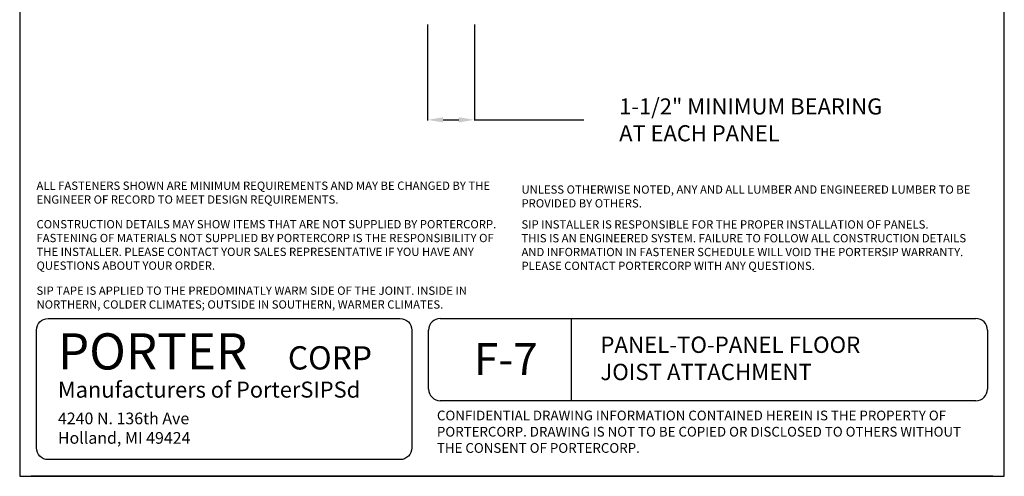
# Model space of a CAD drawing. Extents: x 0 to 252, y 0 to 327.
# Drawn here: x 0 to 252, y 0 to 117 of the extents above; entities that cross this region are included whole.
import ezdxf

# ---------------------------------------------------------------- set-up
doc = ezdxf.new("R2010")
doc.units = 0
doc.header["$LTSCALE"] = 12
doc.header["$MEASUREMENT"] = 0
doc.layers.get('0').update_dxf_attribs({"linetype": 'CONTINUOUS'})
doc.layers.get('DEFPOINTS').update_dxf_attribs({"linetype": 'CONTINUOUS'})
doc.styles.add('ARCH', font='TAHOMA.TTF')
doc.styles.add('SLDTEXTSTYLE1', font='dutcheb.ttf')
doc.styles.get("Standard").update_dxf_attribs({"font": 'TAHOMA.TTF', "width": 0.75})
doc.dimstyles.get("Standard").update_dxf_attribs({"dimtxt": 0.18, "dimasz": 0.18, "dimexe": 0.18, "dimexo": 0.0625, "dimgap": 0.09, "dimtad": 0, "dimtih": 1, "dimtoh": 1, "dimdec": 4, "dimzin": 0, "dimdsep": 46, "dimtxsty": 'Standard', "dimcen": 0.09, "dimadec": 0, "dimazin": 0, "dimtfac": 1, "dimtdec": 4, "dimtofl": 0, "dimtmove": 0, "dimatfit": 3, "dimfxl": 0, "dimtolj": 1, "dimtzin": 0, "dimarcsym": 0})

# ---------------------------------------------------------------- blocks, each defined once
blk = doc.blocks.new('*D10')
at = {"color": 0, "lineweight": -2}
for p, q in [((104.57, 115.95), (104.57, 91.28)), ((116.57, 115.95), (116.57, 91.28)), ((108.57, 91.46), (112.57, 91.46)), ((116.57, 91.46), (144.65, 91.46))]:
    blk.add_line(p, q, dxfattribs=at)
at = {"color": 0}
for points in [[(108.57, 92.13), (108.57, 90.8), (104.57, 91.46)], [(112.57, 92.13), (112.57, 90.8), (116.57, 91.46)]]:
    blk.add_solid(points, dxfattribs=at)
at = {"layer": 'DEFPOINTS', "color": 0}
for p in [(104.57, 116.01), (116.57, 116.01), (116.57, 91.46)]:
    blk.add_point(p, dxfattribs=at)

msp = doc.modelspace()

# ---------------------------------------------------------------- linework, layer by layer
for p, q in [((0, 326.7), (0, 0)), ((252.45, 0), (252.45, 326.7)), ((107.83553, 40.50337), (245.14647, 40.50337)), ((141.48409, 19.39187), (141.48409, 40.50337)), ((104.83553, 22.39187), (104.83553, 37.50337)), ((248.14647, 37.50337), (248.14647, 22.39187)), ((245.14647, 19.39187), (107.83553, 19.39187)), ((0, 0), (252.45, 0)), ((249.47203, 0), (2.97797, 0)), ((2.97797, 0), (249.47203, 0))]:
    msp.add_line(p, q)
msp.add_lwpolyline([(7.30353, 40.50337), (97.532, 40.50337, -0.414213562), (100.532, 37.50337), (100.532, 7.28036, -0.414213562), (97.532, 4.28036), (7.30353, 4.28036, -0.414213562), (4.30353, 7.28036), (4.30353, 37.50337, -0.414213562)], format="xyb", close=True)
for centre, start, end in [((107.83553, 37.50337), 90, 180), ((245.14647, 37.50337), 0, 90), ((107.83553, 22.39187), 180, 270), ((245.14647, 22.39187), 270, 0)]:
    msp.add_arc(centre, 3, start, end)

# ---------------------------------------------------------------- texts
for s, insert, char_height, attachment_point, style in [('{\\fCentury Gothic|b0|i0|c0|p34;1-1/2" MINIMUM BEARING\\PAT EACH PANEL}', (153.70795, 91.46192), 4.125, 4, 'ARCH'), ('{\\fCentury Gothic|b0|i0|c0|p34;ALL FASTENERS SHOWN ARE MINIMUM REQUIREMENTS AND MAY BE CHANGED BY THE\\PENGINEER OF RECORD TO MEET DESIGN REQUIREMENTS. }', (4.30556, 72.79313), 2.125, 4, 'ARCH'), ('{\\fCentury Gothic|b0|i0|c0|p34;UNLESS OTHERWISE NOTED, ANY AND ALL LUMBER AND ENGINEERED LUMBER TO BE \\PPROVIDED BY OTHERS.\\P }', (128.65431, 71.10069), 2.125, 4, 'ARCH'), ('{\\fCentury Gothic|b0|i0|c0|p34;CONSTRUCTION DETAILS MAY SHOW ITEMS THAT ARE NOT SUPPLIED BY PORTERCORP. \\PFASTENING OF MATERIALS NOT SUPPLIED BY PORTERCORP IS THE RESPONSIBILITY OF\\PTHE INSTALLER. PLEASE CONTACT YOUR SALES REPRESENTATIVE IF YOU HAVE ANY \\PQUESTIONS ABOUT YOUR ORDER.}', (4.30518, 59.37268), 2.125, 4, 'ARCH'), ('{\\fCentury Gothic|b0|i0|c0|p34;SIP INSTALLER IS RESPONSIBLE FOR THE PROPER INSTALLATION OF PANELS.\\PTHIS IS AN ENGINEERED SYSTEM. FAILURE TO FOLLOW ALL CONSTRUCTION DETAILS\\PAND INFORMATION IN FASTENER SCHEDULE WILL VOID THE PORTERSIP WARRANTY.\\PPLEASE CONTACT PORTERCORP WITH ANY QUESTIONS.}', (128.65494, 59.32095), 2.125, 4, 'ARCH'), ('{\\fCentury Gothic|b0|i0|c0|p34;SIP TAPE IS APPLIED TO THE PREDOMINATLY WARM SIDE OF THE JOINT. INSIDE IN \\PNORTHERN, COLDER CLIMATES; OUTSIDE IN SOUTHERN, WARMER CLIMATES.}', (4.30663, 45.86449), 2.125, 4, 'ARCH'), ('PORTER', (9.80839, 36.69917), 9.285117, 1, 'SLDTEXTSTYLE1'), ('CORP', (68.76279, 33.37848), 5.969004, 1, 'SLDTEXTSTYLE1'), ('{\\fCentury Gothic|b0|i0|c0|p34;Manufacturers of PorterSIPS\\fCommercialPi BT|b0|i0|c2|p18;\\H1.005x;d}', (9.80516, 22.23964), 4.1054974, 4, 'ARCH'), ('{\\fCentury Gothic|b0|i0|c0|p34;4240 N. 136th Ave\\PHolland, MI 49424}', (9.80504, 12.35226), 3, 4, 'ARCH')]:
    msp.add_mtext(s, dxfattribs=dict(insert=insert, char_height=char_height, attachment_point=attachment_point, style=style))
at = {"attachment_point": 1, "style": 'ARCH'}
for s, insert, char_height, width in [('{\\fCentury Gothic|b0|i0|c0|p34;PANEL-TO-PANEL FLOOR\\PJOIST ATTACHMENT}', (148.87808, 35.85249), 4.1876074, 98.6633146), ('F-7', (116.4932, 34.16589), 8.210995, 314.2372034), ('{\\fCentury Gothic|b0|i0|c0|p32;CONFIDENTIAL DRAWING INFORMATION CONTAINED HEREIN IS THE PROPERTY OF PORTERCORP. DRAWING IS NOT TO BE COPIED OR DISCLOSED TO OTHERS WITHOUT THE CONSENT OF PORTERCORP.}', (106.97566, 16.86089), 2.5, 141.1400524)]:
    msp.add_mtext(s, dxfattribs=dict(at, insert=insert, char_height=char_height, width=width))

# ---------------------------------------------------------------- dimensions: what is measured, and where the dimension line sits
dim = msp.add_linear_dim(base=(116.57181, 91.46192), p1=(104.57181, 116.00973), p2=(116.57181, 116.00973), text=' ', dimstyle='Standard', override={"dimtxt": 4.125, "dimasz": 4})
dim.commit()
dim.dimension.update_dxf_attribs({"geometry": '*D10', "text_midpoint": (144.56424, 91.46192), "dimtype": 160})

doc.saveas('drawing.dxf')
